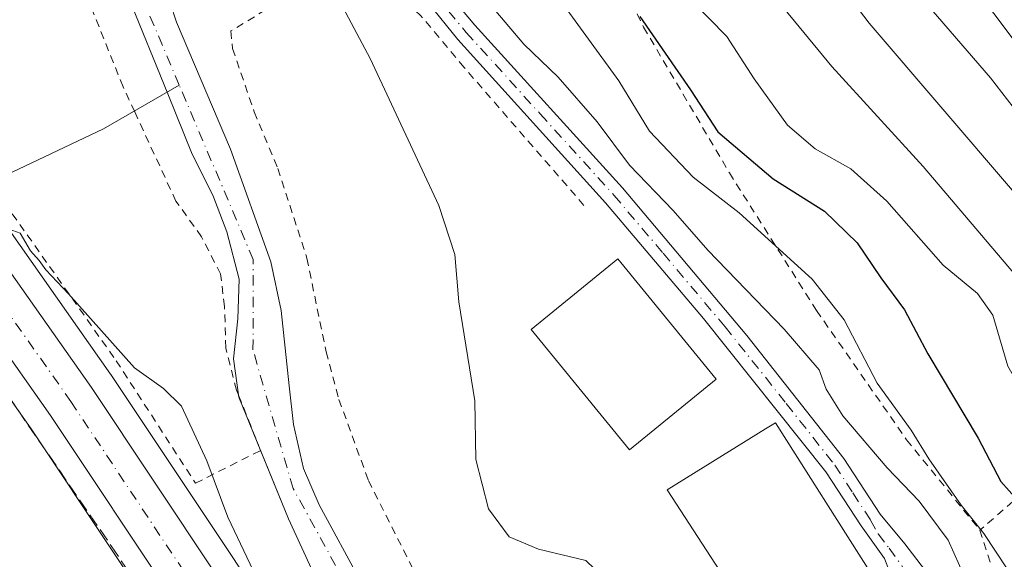
# Model space of a CAD drawing. Units: metres. Extents: x 579728 to 583161, y 4765911 to 4768265.
# Drawn here: x 582309 to 582434, y 4766270 to 4766338 of the extents above; entities that cross this region are included whole.
import ezdxf

# ---------------------------------------------------------------- set-up
doc = ezdxf.new("R2010")
doc.units = ezdxf.units.M
doc.header["$MEASUREMENT"] = 0
for name, pattern in [('DGN Style 2', [1.6480167562047852, 0.988810053722871, -0.6592067024819142]), ('DGN Style 3', [2.307223458686699, 1.648016756204785, -0.6592067024819142]), ('DGN Style 4', [2.6384748266838614, 1.318413404963828, -0.6592067024819142, 0.001648016756204785, -0.6592067024819142])]:
    doc.linetypes.add(name, pattern=pattern)
for name, color, linetype, lineweight in [('Alambrada', 7, 'DGN Style 2', 0), ('Arbolado forestal CxS', 92, 'Continuous', 0), ('Carretera de calzada única Cxs', 7, 'Continuous', 13), ('Carretera de calzada única eje', 7, 'DGN Style 4', 0), ('Corriente natural Cxs', 4, 'Continuous', 13), ('Corriente natural eje', 4, 'DGN Style 4', 0), ('Corriente natural lineal', 142, 'Continuous', 13), ('Curva de nivel maestra', 30, 'Continuous', 30), ('Curva de nivel normal', 30, 'Continuous', 0), ('Edificación Cxs', 1, 'Continuous', 13), ('Muro lineal', 1, 'DGN Style 3', 13), ('Núcleo urbano CxS', 7, 'Continuous', 0), ('Pista pavimentada Cxs', 135, 'Continuous', 0), ('Pista pavimentada eje', 135, 'DGN Style 4', 0), ('Prado CxS', 92, 'Continuous', 0), ('Suelo desnudo CxS', 253, 'Continuous', 0)]:
    doc.layers.add(name, color=color, linetype=linetype, lineweight=lineweight)

msp = doc.modelspace()

# ---------------------------------------------------------------- linework, layer by layer
at = {"layer": 'Alambrada', "color": 7, "linetype": 'DGN Style 2', "lineweight": 0}
for points in [[(582331.2801000001, 4766279.2501, 214.3227999999945), (582339.5701000001, 4766283.4001, 216.3310000000056), (582336.7600999996, 4766290.5001, 215.547000000006), (582336.5100999996, 4766291.090100001, 215.3726000000024), (582335.1501000002, 4766296.460100001, 214.1101999999955), (582334.9901000002, 4766301.7401, 214.5988999999972), (582334.4801000003, 4766305.9001, 212.8338999999978), (582332.0701000001, 4766310.610099999, 208.6217000000033), (582328.8000999996, 4766315.170100001, 208.7872999999963), (582323.5500999996, 4766326.540100001, 217.1456000000035), (582322.0701000001, 4766329.7401, 217.193299999999), (582314.4401000004, 4766348.780099999, 214.0457000000024), (582311.1901000004, 4766355.9001, 207.9853000000003), (582298.3901000004, 4766384.220100001, 211.2646999999997)], [(582378.8000999996, 4766356.770099999, 242.6600000000035), (582388.3501000004, 4766337.340100001, 241.6661000000022), (582399.2801000001, 4766318.770099999, 234.3151000000071), (582410.3601000002, 4766301.2601, 222.2989999999991), (582421.8400999998, 4766284.780099999, 225.7449000000051), (582431.1901000004, 4766273.2601, 227.4186000000045)], [(582380.7600999996, 4766314.630100001, 213.2418000000035), (582365.4801000003, 4766332.220100001, 212.4162000000069), (582359.9901000002, 4766338.780099999, 212.4665999999997), (582356.2801000001, 4766342.300100001, 211.7170000000042), (582353.4700999996, 4766344.0601, 211.2338000000018), (582351.4401000004, 4766344.690099999, 210.8708000000042), (582349.5500999996, 4766344.380100001, 210.4805999999953), (582345.2801000001, 4766342.460100001, 209.6503999999986), (582341.6001000004, 4766340.380100001, 208.9812999999995), (582335.8000999996, 4766336.850099999, 210.2943999999989), (582336.0000999998, 4766334.620100001, 209.4811999999947), (582338.7600999996, 4766326.540100001, 207.3012000000017), (582341.7600999996, 4766319.340100001, 211.0397999999986), (582345.4700999996, 4766307.9001, 214.5271999999968), (582347.9200999998, 4766295.9801, 211.8657999999996), (582349.5500999996, 4766289.9001, 210.4677999999985), (582353.3201000001, 4766279.5801, 208.1251000000047), (582359.1201, 4766268.0601, 213.7440000000061), (582362.0701000001, 4766262.770099999, 218.0694999999978), (582365.1201, 4766257.8101, 220.0757000000012), (582370.7901, 4766251.0101, 216.6682000000001), (582373.6001000004, 4766249.9001, 214.5800000000018)], [(582305.1001000004, 4766317.590100001, 213.1318000000028), (582321.1901000004, 4766294.850099999, 210.1402999999991), (582331.2801000001, 4766279.2501, 214.3227999999945)], [(582460.2801000001, 4766299.090100001, 253.6491999999998), (582448.8000999996, 4766289.5001, 242.709400000007), (582435.3901000004, 4766276.9301, 232.8160000000062), (582431.1901000004, 4766273.2601, 227.4186000000045)], [(582431.1901000004, 4766273.2601, 227.4186000000045), (582436.6001000004, 4766256.0601, 217.3806999999942), (582440.4401000004, 4766251.100099999, 217.9045999999944), (582450.2301000003, 4766235.020099999, 218.1478000000061), (582456.1501000002, 4766221.5801, 218.6334000000061), (582458.3501000004, 4766215.9801, 218.988400000002), (582460.5500999996, 4766209.970100001, 219.0488000000041), (582466.0000999998, 4766196.770099999, 218.5761999999959), (582468.2801000001, 4766189.2601, 217.7970999999961), (582470.3501000004, 4766181.2601, 217.1726999999955), (582472.2301000003, 4766176.540100001, 217.4211000000068), (582475.3501000004, 4766172.300100001, 217.5820999999996), (582478.8300999999, 4766169.020099999, 217.5244999999995), (582483.0701000001, 4766165.6601, 217.8273999999947), (582486.7901, 4766162.860099999, 217.8956999999937), (582487.4600999998, 4766162.770099999, 218.059699999998)]]:
    msp.add_polyline3d(points, dxfattribs=at)
at = {"layer": 'Arbolado forestal CxS', "color": 92, "linetype": 'Continuous', "lineweight": 0}
for points in [[(582508.6926999995, 4766203.119700001, 240.9094999999943), (582491.6451000003, 4766241.306500001, 242.6431000000011), (582472.5516999997, 4766287.676300001, 248.070200000002), (582448.0037000002, 4766319.0449, 248.5926000000036), (582425.5006999997, 4766349.0493, 249.2798000000039), (582415.2723000003, 4766367.460700001, 249.6512999999977), (582403.4678999997, 4766381.798699999, 248.757700000002), (582392.4726999998, 4766405.054099999, 241.6269000000029), (582382.6001000004, 4766409.4475, 238.2973999999958), (582376.6793000001, 4766412.0821, 236.9609999999957), (582375.1261, 4766405.612500001, 237.429999999993), (582375.0811000001, 4766405.424900001, 237.4165000000066), (582374.8646999998, 4766404.524300001, 237.3475000000035), (582373.3028999995, 4766398.019500001, 236.1135000000068), (582366.6142999995, 4766396.156300001, 231.6404999999941), (582360.0373000001, 4766401.557700001, 230.8978000000061), (582347.7635000005, 4766426.106500001, 227.9429999999993), (582339.5802999996, 4766437.017100001, 223.3119000000006), (582342.9905000003, 4766458.155900001, 211.6919000000053)], [(582342.9905000003, 4766458.155900001, 211.6919000000053), (582339.5802999996, 4766437.017100001, 223.3119000000006), (582347.7635000005, 4766426.106500001, 227.9429999999993), (582360.0373000001, 4766401.557700001, 230.8978000000061), (582366.6142999995, 4766396.156300001, 231.6404999999941), (582373.3028999995, 4766398.019500001, 236.1135000000068), (582374.8646999998, 4766404.524300001, 237.3475000000035), (582375.0811000001, 4766405.424900001, 237.4165000000066), (582375.1261, 4766405.612500001, 237.429999999993), (582376.6793000001, 4766412.0821, 236.9609999999957), (582382.6001000004, 4766409.4475, 238.2973999999958), (582392.4726999998, 4766405.054099999, 241.6269000000029), (582403.4678999997, 4766381.798699999, 248.757700000002), (582415.2723000003, 4766367.460700001, 249.6512999999977), (582425.5006999997, 4766349.0493, 249.2798000000039), (582448.0037000002, 4766319.0449, 248.5926000000036), (582472.5516999997, 4766287.676300001, 248.070200000002), (582491.6451000003, 4766241.306500001, 242.6431000000011), (582508.6926999995, 4766203.119700001, 240.9094999999943)]]:
    msp.add_polyline3d(points, dxfattribs=at)
at = {"layer": 'Carretera de calzada única Cxs', "color": 7, "linetype": 'Continuous', "lineweight": 13}
for points in [[(581990.0800999999, 4766707.350099999, 206.8557000000001), (581993.0301000001, 4766704.700099999, 207.6490999999951), (582032.7701000003, 4766672.8301, 209.5384999999951), (582050.0401, 4766658.5601, 210.4866000000038), (582069.5201000003, 4766640.9801, 212.7982000000048), (582088.7500999998, 4766618.0601, 215.0755000000063), (582096.8300999999, 4766605.9801, 209.9833999999973), (582105.0301000001, 4766592.620100001, 209.8573999999935), (582140.7200999996, 4766536.3101, 209.2654000000039), (582155.6401000004, 4766513.4101, 209.0917999999947), (582180.5301000001, 4766478.800100001, 210.6402999999991), (582226.9101, 4766415.6601, 207.9051000000036), (582286.5500999996, 4766336.140100001, 209.301999999996), (582318.0301000001, 4766291.420100001, 210.5473999999958), (582349.7100999998, 4766243.8201, 211.8769000000029), (582362.5138999998, 4766224.8815, 212.9799000000057)], [(582286.5500999996, 4766336.140100001, 209.301999999996), (582318.0301000001, 4766291.420100001, 210.5473999999958), (582349.7100999998, 4766243.8201, 211.8769000000029), (582362.5138999998, 4766224.8815, 212.9799000000057), (582366.0992999999, 4766219.5781, 212.2348999999958), (582368.8901000004, 4766215.450099999, 211.6904000000068), (582370.4907000001, 4766213.080499999, 211.5721000000049), (582371.8189000003, 4766211.114499999, 211.6209999999992), (582374.2666999997, 4766207.4912, 213.8965000000026), (582375.9901000002, 4766204.940099999, 214.468399999998), (582405.9501, 4766162.450099999, 212.3331999999937)], [(582481.0601000004, 4765994.9901, 215.9174999999959), (582460.0800999999, 4766051.1601, 215.4331999999995), (582446.8101000004, 4766080.0701, 214.6514000000025), (582439.5701000001, 4766094.790100001, 214.190499999997), (582421.5500999996, 4766126.4001, 212.3613000000041), (582400.5500999996, 4766159.1801, 212.3239999999932), (582370.8000999996, 4766201.360099999, 211.6097000000009), (582344.4700999996, 4766240.3101, 211.161500000002), (582312.8201000001, 4766287.860099999, 210.5889000000025), (582289.3000999996, 4766321.280099999, 210.0141000000003), (582286.9046999998, 4766324.6823, 209.3983000000007)], [(582400.5500999996, 4766159.1801, 212.3239999999932), (582370.8000999996, 4766201.360099999, 211.6097000000009), (582344.4700999996, 4766240.3101, 211.161500000002), (582312.8201000001, 4766287.860099999, 210.5889000000025), (582289.3000999996, 4766321.280099999, 210.0141000000003)]]:
    msp.add_polyline3d(points, dxfattribs=at)
at = {"layer": 'Carretera de calzada única eje', "color": 7, "linetype": 'DGN Style 4', "lineweight": 0}
msp.add_polyline3d([(582287.9199000001, 4766328.710100001, 209.3892000000051), (582303.6601, 4766306.350099999, 209.9928999999975), (582315.4200999998, 4766289.640100001, 210.5580999999947), (582331.2600999996, 4766265.840100001, 212.9775999999983), (582347.0900999998, 4766242.0601, 211.1328000000067), (582367.9901000002, 4766211.140100001, 211.3369999999995)], dxfattribs=at)
at = {"layer": 'Corriente natural Cxs', "color": 4, "linetype": 'Continuous', "lineweight": 13, "extrusion": (0.1490670432248306, 0.05896095109651881, 0.9870676891024245), "elevation": 368035.2395452523, "flags": 128}
msp.add_lwpolyline([(4217989.593639852, -2264884.227498318), (4217995.787072236, -2264884.159502517), (4217996.06158182, -2264884.226250689)], dxfattribs=at)
at = {"layer": 'Corriente natural Cxs', "color": 4, "linetype": 'Continuous', "lineweight": 13}
for points in [[(582307.1700999998, 4766382.420100001, 204.1794999999984), (582314.9801000003, 4766369.600099999, 204.4609000000055), (582317.0401, 4766365.6601, 204.3889999999956), (582322.1601, 4766353.5001, 204.5724999999948), (582327.2401000002, 4766342.940099999, 204.5065999999933), (582328.8800999997, 4766337.9801, 204.4774999999936), (582335.7600999996, 4766321.780099999, 204.6021000000037), (582340.8800999997, 4766307.420100001, 205.2145000000019), (582342.2001, 4766301.2601, 205.2271999999939), (582343.2001, 4766291.6601, 204.7538000000059), (582343.7901, 4766286.720100001, 205.034599999999), (582345.0401, 4766281.100099999, 205.0047999999952), (582347.0201000003, 4766276.470100001, 204.8291999999929), (582352.4301000005, 4766266.550100001, 204.9440999999933), (582356.4301000005, 4766260.280099999, 205.0779000000039), (582367.3800999997, 4766245.5601, 205.2075999999943), (582373.9600999998, 4766237.850099999, 205.2112000000052), (582377.8790999996, 4766233.8389, 205.1379000000015), (582381.6830000002, 4766233.404100001, 205.4787000000069), (582384.5935000004, 4766232.610400001, 205.8267000000051), (582387.0229000002, 4766230.091, 205.7684000000008)], [(582336.7604, 4766290.499600001, 205.6591000000044), (582336.1101000002, 4766295.0801, 205.7057000000059), (582336.7001, 4766300.1801, 205.5216999999975), (582336.8601000002, 4766305.2401, 205.1312000000034), (582335.2801000001, 4766311.270099999, 204.6731), (582333.5000999998, 4766315.950099999, 204.2755000000034), (582330.8800999997, 4766321.1501, 204.5966000000044), (582327.7500999998, 4766328.840100001, 204.4524999999994), (582317.6501000002, 4766353.6801, 204.1763000000064), (582311.8800999997, 4766366.700099999, 203.7189000000071), (582304.5301000001, 4766379.780099999, 204.1388000000006)], [(582346.8000999996, 4766266.780099999, 205.2995999999985), (582343.1300999997, 4766274.710100001, 205.1861000000063), (582336.8000999996, 4766290.220100001, 205.6698000000033), (582336.1101000002, 4766295.0801, 205.7057000000059), (582336.7001, 4766300.1801, 205.5216999999975), (582336.8601000002, 4766305.2401, 205.1312000000034), (582335.2801000001, 4766311.270099999, 204.6731), (582333.5000999998, 4766315.950099999, 204.2755000000034), (582330.8800999997, 4766321.1501, 204.5966000000044), (582327.7500999998, 4766328.840100001, 204.4524999999994), (582317.6501000002, 4766353.6801, 204.1763000000064)], [(582327.2401000002, 4766342.940099999, 204.5065999999933), (582328.8800999997, 4766337.9801, 204.4774999999936), (582335.7600999996, 4766321.780099999, 204.6021000000037), (582340.8800999997, 4766307.420100001, 205.2145000000019), (582342.2001, 4766301.2601, 205.2271999999939), (582343.2001, 4766291.6601, 204.7538000000059), (582343.7901, 4766286.720100001, 205.034599999999), (582345.0401, 4766281.100099999, 205.0047999999952), (582347.0201000003, 4766276.470100001, 204.8291999999929), (582352.4301000005, 4766266.550100001, 204.9440999999933)], [(582381.2052999996, 4766224.644900001, 205.4296000000031), (582381.2001, 4766224.6501, 205.4303999999975), (582378.8800999997, 4766226.940099999, 205.3752999999997), (582368.4801000003, 4766236.220100001, 205.8457000000053), (582363.3601000002, 4766241.5801, 205.7752000000037), (582350.3601000002, 4766260.140100001, 205.554999999993), (582346.8000999996, 4766266.780099999, 205.2995999999985), (582343.1300999997, 4766274.710100001, 205.1861000000063), (582339.1404999997, 4766284.485500001, 205.6588999999949)]]:
    msp.add_polyline3d(points, dxfattribs=at)
at = {"layer": 'Corriente natural eje', "color": 4, "linetype": 'DGN Style 4', "lineweight": 0}
for points in [[(582329.2137000002, 4766329.9616, 204.4530999999988), (582321.0301000001, 4766349.2501, 204.3383999999933), (582313.0701000001, 4766369.1601, 203.8105000000069), (582298.0701000001, 4766391.220100001, 203.9452000000019), (582287.8400999998, 4766404.590100001, 203.6352000000043), (582259.1300999997, 4766437.0101, 203.3540999999968), (582251.9880999997, 4766443.346899999, 203.4637999999977)], [(582381.8101000004, 4766225.2114, 205.148000000001), (582374.1401000004, 4766233.640100001, 205.3986000000004), (582357.0800999999, 4766254.4001, 205.1377999999968), (582343.7200999996, 4766278.5801, 204.9618000000046), (582338.6101000002, 4766296.210100001, 204.9879999999976), (582338.6501000002, 4766307.720100001, 204.7851999999984), (582329.2137000002, 4766329.9616, 204.4530999999988)]]:
    msp.add_polyline3d(points, dxfattribs=at)
at = {"layer": 'Corriente natural lineal', "color": 142, "linetype": 'Continuous', "lineweight": 13}
msp.add_polyline3d([(582305.1666000001, 4766317.752800001, 207.9535999999935), (582306.2001, 4766318.0601, 207.5610000000015), (582319.5900999998, 4766324.380100001, 206.5697999999975), (582329.2137000002, 4766329.9616, 204.4530999999988)], dxfattribs=at)
at = {"layer": 'Curva de nivel maestra', "color": 30, "linetype": 'Continuous', "lineweight": 30, "elevation": 225, "flags": 128}
msp.add_lwpolyline([(582387.8600000005, 4766338.690099999), (582394.3099999996, 4766329.3301), (582397.8200000003, 4766324.0001), (582404.8399999999, 4766318.020099999), (582411.4000000004, 4766313.9101), (582415.5700000003, 4766309.880100001), (582418.5499999998, 4766305.4101), (582421.5800000001, 4766301.3201), (582424.54, 4766295.710100001), (582430.9500000002, 4766284.9901), (582433.8499999996, 4766279.450099999), (582437.0300000003, 4766275.890100001), (582440.9000000004, 4766270.8101), (582446.7699999996, 4766263.4301), (582451.2599999999, 4766255.800100001), (582456.0300000003, 4766249.1501), (582462.4299999997, 4766236.340100001), (582472.1600000003, 4766212.920100001), (582482.5999999996, 4766191.100099999), (582485.0800000001, 4766187.970100001), (582490.9000000004, 4766181.4801), (582496.9100000003, 4766169.540100001)], dxfattribs=at)
at = {"layer": 'Curva de nivel normal', "color": 30, "linetype": 'Continuous', "lineweight": 0, "flags": 128}
for points, elevation in [([(582400.7699999996, 4766359.279999999), (582417.0899999999, 4766337.850000001), (582435.3300000001, 4766316.52), (582446.7599999999, 4766301.310000001), (582455.3399999999, 4766288.189999999), (582465.1500000004, 4766274.99), (582479.4600000001, 4766252.970000001), (582489.5, 4766235.699999999), (582496.7000000002, 4766220.74), (582502.0499999998, 4766211.609999999)], 240), ([(582391.1100000005, 4766358.140000001), (582412.3200000003, 4766332.310000001), (582423.9500000002, 4766319.600000001), (582435.4699999997, 4766306.050000001), (582442.4800000004, 4766294.65), (582448.2599999999, 4766285.039999999), (582453.2300000004, 4766277.850000001), (582457.0499999998, 4766272.970000001), (582469.0599999996, 4766254.99), (582479.5099999999, 4766236.100000001), (582488.6100000005, 4766216.77), (582496.75, 4766203.640000001), (582502.8799999999, 4766193.539999999)], 235), ([(582485.5899999999, 4766172.680000001), (582475.6500000004, 4766186.460000001), (582465.9900000002, 4766206.33), (582455.75, 4766234.050000001), (582450.3499999996, 4766245.300000001), (582442.8600000005, 4766256.050000001), (582438.8600000005, 4766263.140000001), (582434.6299999999, 4766268.350000001), (582431.6799999997, 4766272.850000001), (582428.8099999996, 4766276.439999999), (582424.6699999999, 4766282.350000001), (582422.4400000004, 4766286.01), (582418.0999999996, 4766291.980000001), (582413.8899999997, 4766300.039999999), (582409.7999999998, 4766305.25), (582400.5199999996, 4766313.699999999), (582394.6500000004, 4766318.210000001), (582389.0999999996, 4766324.09), (582385.2000000002, 4766330.5), (582368.3899999997, 4766353.640000001)], 220), ([(582395.1846000003, 4766238.964600001), (582396.8099999996, 4766240.58), (582400.3600000005, 4766246.59), (582400.4800000004, 4766250.27), (582401.1299999999, 4766253.130000001), (582400.5499999998, 4766255.880000001), (582396.1600000003, 4766260.100000001), (582390.04, 4766262.050000001), (582386.4500000002, 4766264.16), (582381, 4766269.4), (582374.9699999997, 4766270.859999999), (582371.2400000002, 4766272.4), (582368.6200000001, 4766275.99), (582366.9800000004, 4766282.25), (582366.8799999999, 4766289.730000001), (582364.8200000003, 4766302.34), (582364.3200000003, 4766308.380000001), (582362.2699999996, 4766314.619999999), (582353.5199999996, 4766333.34), (582344.2599999999, 4766350.730000001)], 210), ([(582392.0999999996, 4766343.15), (582398.9500000002, 4766336.15), (582402.4500000002, 4766330.76), (582406.6799999997, 4766324.859999999), (582410.2000000002, 4766321.83), (582414.7599999999, 4766319.27), (582419.3399999999, 4766315.180000001), (582426.5099999999, 4766307.01), (582430.8899999997, 4766303.41), (582432.8200000003, 4766300.65), (582434.7400000002, 4766294.130000001), (582441.5099999999, 4766282.289999999), (582450.0999999996, 4766270.130000001), (582455.9699999997, 4766261.449999999), (582462.8600000005, 4766251.930000001), (582472.4100000003, 4766234.58), (582478.9800000004, 4766219.140000001), (582485.29, 4766205.779999999), (582491.7000000002, 4766194.92), (582497.0099999999, 4766187.08), (582502.6299999999, 4766176.33)], 230), ([(582422.8099999996, 4766342.16), (582432.5300000003, 4766330.890000001), (582439.7300000004, 4766321.529999999), (582446.3499999996, 4766313.300000001), (582450.8300000001, 4766306.32), (582453.4400000004, 4766302.960000001), (582455.5300000003, 4766299.289999999), (582459.7100000001, 4766294.880000001), (582465.1399999997, 4766288.5), (582469.0599999996, 4766284.140000001), (582472.1600000003, 4766279.100000001), (582475.0899999999, 4766272.74), (582479.6900000004, 4766264.529999999), (582486.4500000002, 4766254.619999999), (582491.1399999997, 4766248.84), (582494.7800000003, 4766242.789999999), (582497.25, 4766237.119999999)], 245), ([(582369.5300000003, 4766339.369999999), (582373.0899999999, 4766335.17), (582377.4600000001, 4766330.980000001), (582382.4299999997, 4766325.279999999), (582386.5599999996, 4766319.74), (582392.1200000001, 4766313.970000001), (582396.54, 4766308.91), (582406.2699999996, 4766298.880000001), (582410.6900000004, 4766293.67), (582411.5999999996, 4766291.24), (582413.7100000001, 4766287.84), (582419.3700000001, 4766281.210000001), (582423.4400000004, 4766276.939999999), (582427.1399999997, 4766271.970000001), (582429.3099999996, 4766267.140000001), (582430.4900000002, 4766261.66), (582431.1600000003, 4766259.119999999), (582431.4199999999, 4766255.800000001), (582432.9299999997, 4766251.539999999), (582435.7400000002, 4766247.65)], 215), ([(582307.1100000005, 4766311.77), (582308.9699999997, 4766311.100000001), (582310.2800000003, 4766308.83), (582311.4000000004, 4766307.600000001), (582312.2199999997, 4766306.41), (582315.1100000005, 4766303.350000001), (582323.5199999996, 4766293.92), (582327.2199999997, 4766291.300000001), (582329.5, 4766289.039999999), (582332.7400000002, 4766282.09), (582335.4199999999, 4766274.930000001), (582340.6600000003, 4766263.84), (582344.9699999997, 4766255.82), (582357.4000000004, 4766239.350000001), (582369.8799999999, 4766226.51), (582378, 4766219.619999999), (582378.7641000003, 4766215.739800001)], 210)]:
    msp.add_lwpolyline(points, dxfattribs=dict(at, elevation=elevation))
at = {"layer": 'Edificación Cxs', "color": 1, "linetype": 'Continuous', "lineweight": 13, "elevation": 217.4281999999948, "flags": 128}
msp.add_lwpolyline([(582417.1501000002, 4766267.9801), (582404.2001, 4766258.140100001), (582403.4801000003, 4766259.1801), (582400.8400999998, 4766257.1801), (582395.3601000002, 4766266.0601), (582398.0701000001, 4766268.0601), (582391.3501000004, 4766278.380100001), (582403.8701, 4766286.1501), (582405.1601, 4766286.9301)], close=True, dxfattribs=at)
at = {"layer": 'Edificación Cxs', "color": 1, "linetype": 'Continuous', "lineweight": 13}
for points in [[(582397.5900999998, 4766292.5101, 215.4603000000061), (582386.5500999996, 4766283.4901, 213.9474000000046), (582374.0401, 4766298.800100001, 213.9722000000038), (582385.0800999999, 4766307.8201, 215.0687999999937), (582397.5900999998, 4766292.5101, 215.4603000000061)], [(582395.3601000002, 4766266.0601, 214.9663), (582398.0701000001, 4766268.0601, 217.4281999999948), (582391.3501000004, 4766278.380100001, 215.536500000002), (582403.8701, 4766286.1501, 217.0494000000035), (582405.1601, 4766286.9301, 217.1824000000051), (582417.1501000002, 4766267.9801, 214.0486999999994)]]:
    msp.add_polyline3d(points, dxfattribs=at)
msp.add_3dface([(582397.5900999998, 4766292.5101, 215.4603000000061), (582386.5500999996, 4766283.4901, 215.4603000000061), (582374.0401, 4766298.800100001, 215.4603000000061), (582385.0800999999, 4766307.8201, 215.4603000000061)], dxfattribs=at)
at = {"layer": 'Muro lineal', "color": 1, "linetype": 'DGN Style 3', "lineweight": 13}
msp.add_polyline3d([(582295.6300999997, 4766307.5701, 211.2228000000032), (582320.5500999996, 4766271.2601, 211.1671999999962), (582357.6700999998, 4766216.220100001, 211.2774999999965), (582394.7200999996, 4766162.550100001, 212.8469000000041), (582407.4200999998, 4766144.140100001, 212.4658999999956)], dxfattribs=at)
at = {"layer": 'Núcleo urbano CxS', "color": 7, "linetype": 'Continuous', "lineweight": 0}
for points in [[(582128.0040999996, 4766561.9769, 209.1907000000065), (582143.2439000001, 4766537.9321, 208.7436000000016), (582158.1158999996, 4766515.105699999, 209.1496000000043), (582182.9568999996, 4766480.563899999, 206.9894000000058), (582229.3191000001, 4766417.448100001, 207.7112999999954), (582288.9501, 4766337.940099999, 209.0962), (582289.0033, 4766337.866900001, 209.0981000000029), (582320.4833000004, 4766293.1469, 210.2816000000021), (582320.5274999999, 4766293.0823, 210.2884000000049), (582352.2015000005, 4766245.4913, 209.5160999999935), (582371.3759000005, 4766217.1295, 211.1131000000023), (582372.9760999996, 4766214.759299999, 211.1033000000025), (582378.4590999996, 4766206.644500001, 210.6689000000042), (582408.4018999999, 4766164.178900001, 211.3022000000055), (582408.4767000005, 4766164.067500001, 211.3022000000055), (582419.7242999999, 4766146.497099999, 211.2535999999964)], [(582185.2571, 4766454.6951, 208.5417000000016), (582219.4697000004, 4766410.077299999, 207.9487999999983), (582270.2399000004, 4766342.3803, 209.1356999999989), (582279.0229000002, 4766330.666300001, 209.3828999999969), (582286.8469000002, 4766319.553300001, 209.1731), (582310.3443, 4766286.165300001, 210.5504999999976), (582341.9787, 4766238.638900001, 211.1438000000053), (582368.3317, 4766199.6555, 211.7299000000057), (582398.0601000004, 4766157.5055, 212.7329000000027), (582409.7484999998, 4766139.260500001, 211.7391000000061)], [(582289.0033, 4766337.866900001, 209.0981000000029), (582320.4833000004, 4766293.1469, 210.2816000000021), (582320.5274999999, 4766293.0823, 210.2884000000049), (582352.2015000005, 4766245.4913, 209.5160999999935), (582371.3759000005, 4766217.1295, 211.1131000000023), (582372.9760999996, 4766214.759299999, 211.1033000000025), (582378.4590999996, 4766206.644500001, 210.6689000000042), (582408.4018999999, 4766164.178900001, 211.3022000000055), (582408.4767000005, 4766164.067500001, 211.3022000000055), (582419.7242999999, 4766146.497099999, 211.2535999999964), (582416.2944999998, 4766144.1743, 212.0736000000034), (582409.7484999998, 4766139.260500001, 211.7391000000061), (582398.0601000004, 4766157.5055, 212.7329000000027), (582368.3317, 4766199.6555, 211.7299000000057), (582341.9787, 4766238.638900001, 211.1438000000053), (582310.3443, 4766286.165300001, 210.5504999999976), (582286.8469000002, 4766319.553300001, 209.1731)]]:
    msp.add_polyline3d(points, dxfattribs=at)
at = {"layer": 'Pista pavimentada Cxs', "color": 135, "linetype": 'Continuous', "lineweight": 0}
for points in [[(582420.4534999998, 4766263.0855, 212.3108999999968), (582419.9506999999, 4766267.2301, 213.3289999999979), (582419.0380999995, 4766269.6511, 214.0880000000034), (582416.0401, 4766273.8201, 214.7976999999955), (582411.5601000004, 4766280.700099999, 215.5684000000037), (582396.0000999998, 4766300.2401, 215.6794999999984), (582383.5201000003, 4766314.970100001, 213.8668999999936), (582364.6801000005, 4766335.7401, 213.8972999999969), (582353.3601000002, 4766349.819900001, 212.1821999999956), (582346.3601000002, 4766359.7401, 211.5400999999983), (582342.8601000002, 4766365.450099999, 211.3708000000042), (582338.9200999998, 4766371.9001, 212.8196000000025), (582334.7600999996, 4766379.9001, 212.661500000002), (582330.9200999998, 4766385.8201, 211.8730999999971), (582327.2802999998, 4766389.7401, 211.1257999999943), (582314.2801000001, 4766408.2601, 211.2658999999985), (582309.6801000005, 4766415.1801, 210.0034000000014), (582305.0401, 4766423.4999, 209.6239999999962)], [(582362.3901000004, 4766342.950099999, 216.6254000000045), (582366.8400999998, 4766337.590100001, 217.1652000000031), (582385.6601, 4766316.850099999, 215.3545000000013), (582401.4901000002, 4766298.0701, 215.6322999999975), (582413.8702999996, 4766282.369899999, 216.309699999998), (582418.4703000002, 4766275.290100001, 216.0638000000035), (582421.6013000002, 4766271.5397, 215.9915000000037), (582424.6705, 4766267.517899999, 214.2728000000061), (582424.1045000004, 4766265.1303, 213.4814999999944), (582423.7229000004, 4766263.5801, 213.0325000000012), (582422.7215, 4766259.657299999, 214.2084999999934), (582421.8605000004, 4766260.954299999, 213.2057000000059), (582420.4534999998, 4766263.0855, 212.3108999999968), (582419.9506999999, 4766267.2301, 213.3289999999979), (582419.0380999995, 4766269.6511, 214.0880000000034), (582416.0401, 4766273.8201, 214.7976999999955), (582411.5601000004, 4766280.700099999, 215.5684000000037), (582396.0000999998, 4766300.2401, 215.6794999999984), (582383.5201000003, 4766314.970100001, 213.8668999999936), (582364.6801000005, 4766335.7401, 213.8972999999969), (582353.3601000002, 4766349.819900001, 212.1821999999956)], [(582362.3901000004, 4766342.950099999, 216.6254000000045), (582366.8400999998, 4766337.590100001, 217.1652000000031), (582385.6601, 4766316.850099999, 215.3545000000013), (582401.4901000002, 4766298.0701, 215.6322999999975), (582413.8702999996, 4766282.369899999, 216.309699999998), (582418.4703000002, 4766275.290100001, 216.0638000000035), (582421.6013000002, 4766271.5397, 215.9915000000037), (582424.6705, 4766267.517899999, 214.2728000000061)]]:
    msp.add_polyline3d(points, dxfattribs=at)
at = {"layer": 'Pista pavimentada eje', "color": 135, "linetype": 'DGN Style 4', "lineweight": 0}
msp.add_polyline3d([(582359.5991000002, 4766344.2411, 214.8950000000041), (582363.5351, 4766339.345100001, 215.4453999999969), (582365.7600999996, 4766336.665100001, 215.3273999999947), (582375.1801000005, 4766326.280300001, 216.019100000005), (582384.5900999998, 4766315.9101, 214.5323000000062), (582390.8300999999, 4766308.545100001, 216.506899999993), (582398.7452999996, 4766299.155099999, 215.6872000000003), (582406.5251000002, 4766289.3851, 217.5149999999994), (582412.7150999998, 4766281.5351, 215.2195999999967), (582415.0151000004, 4766277.995100001, 215.4250000000029), (582417.2550999997, 4766274.5551, 214.460699999996), (582418.2348999997, 4766272.795100001, 214.3886000000057), (582419.6193000004, 4766270.953299999, 214.6821999999956), (582421.2836999996, 4766268.6821, 213.9579999999987), (582422.0447000006, 4766266.990900001, 212.9968999999983), (582422.3737000005, 4766266.5305, 212.8950999999943)], dxfattribs=at)
at = {"layer": 'Prado CxS', "color": 92, "linetype": 'Continuous', "lineweight": 0}
for points in [[(582128.0040999996, 4766561.9769, 209.1907000000065), (582143.2439000001, 4766537.9321, 208.7436000000016), (582158.1158999996, 4766515.105699999, 209.1496000000043), (582182.9568999996, 4766480.563899999, 206.9894000000058), (582229.3191000001, 4766417.448100001, 207.7112999999954), (582288.9501, 4766337.940099999, 209.0962), (582289.0033, 4766337.866900001, 209.0981000000029), (582320.4833000004, 4766293.1469, 210.2816000000021), (582320.5274999999, 4766293.0823, 210.2884000000049), (582352.2015000005, 4766245.4913, 209.5160999999935), (582371.3759000005, 4766217.1295, 211.1131000000023), (582372.9760999996, 4766214.759299999, 211.1033000000025), (582378.4590999996, 4766206.644500001, 210.6689000000042), (582408.4018999999, 4766164.178900001, 211.3022000000055), (582408.4767000005, 4766164.067500001, 211.3022000000055), (582419.7242999999, 4766146.497099999, 211.2535999999964)], [(582342.9905000003, 4766458.155900001, 211.6919000000053), (582339.5802999996, 4766437.017100001, 223.3119000000006), (582347.7635000005, 4766426.106500001, 227.9429999999993), (582360.0373000001, 4766401.557700001, 230.8978000000061), (582366.6142999995, 4766396.156300001, 231.6404999999941), (582373.3028999995, 4766398.019500001, 236.1135000000068), (582374.8646999998, 4766404.524300001, 237.3475000000035), (582375.0811000001, 4766405.424900001, 237.4165000000066), (582375.1261, 4766405.612500001, 237.429999999993), (582376.6793000001, 4766412.0821, 236.9609999999957), (582382.6001000004, 4766409.4475, 238.2973999999958), (582392.4726999998, 4766405.054099999, 241.6269000000029), (582403.4678999997, 4766381.798699999, 248.757700000002), (582415.2723000003, 4766367.460700001, 249.6512999999977), (582425.5006999997, 4766349.0493, 249.2798000000039), (582448.0037000002, 4766319.0449, 248.5926000000036), (582472.5516999997, 4766287.676300001, 248.070200000002), (582491.6451000003, 4766241.306500001, 242.6431000000011), (582508.6926999995, 4766203.119700001, 240.9094999999943)], [(582342.9905000003, 4766458.155900001, 211.6919000000053), (582339.5802999996, 4766437.017100001, 223.3119000000006), (582347.7635000005, 4766426.106500001, 227.9429999999993), (582360.0373000001, 4766401.557700001, 230.8978000000061), (582366.6142999995, 4766396.156300001, 231.6404999999941), (582373.3028999995, 4766398.019500001, 236.1135000000068), (582374.8646999998, 4766404.524300001, 237.3475000000035), (582375.0811000001, 4766405.424900001, 237.4165000000066), (582375.1261, 4766405.612500001, 237.429999999993), (582376.6793000001, 4766412.0821, 236.9609999999957), (582382.6001000004, 4766409.4475, 238.2973999999958), (582392.4726999998, 4766405.054099999, 241.6269000000029), (582403.4678999997, 4766381.798699999, 248.757700000002), (582415.2723000003, 4766367.460700001, 249.6512999999977), (582425.5006999997, 4766349.0493, 249.2798000000039), (582448.0037000002, 4766319.0449, 248.5926000000036), (582472.5516999997, 4766287.676300001, 248.070200000002), (582491.6451000003, 4766241.306500001, 242.6431000000011), (582508.6926999995, 4766203.119700001, 240.9094999999943)], [(582185.2571, 4766454.6951, 208.5417000000016), (582219.4697000004, 4766410.077299999, 207.9487999999983), (582270.2399000004, 4766342.3803, 209.1356999999989), (582279.0229000002, 4766330.666300001, 209.3828999999969), (582286.8469000002, 4766319.553300001, 209.1731), (582310.3443, 4766286.165300001, 210.5504999999976), (582341.9787, 4766238.638900001, 211.1438000000053), (582368.3317, 4766199.6555, 211.7299000000057), (582398.0601000004, 4766157.5055, 212.7329000000027), (582409.7484999998, 4766139.260500001, 211.7391000000061)], [(582317.6501000002, 4766353.6801, 204.1763000000064), (582327.7500999998, 4766328.840100001, 204.4524999999994), (582330.8800999997, 4766321.1501, 204.5966000000044), (582333.5000999998, 4766315.950099999, 204.2755000000034), (582335.2801000001, 4766311.270099999, 204.6731), (582336.8601000002, 4766305.2401, 205.1312000000034), (582336.7001, 4766300.1801, 205.5216999999975), (582336.1101000002, 4766295.0801, 205.7057000000059), (582336.8000999996, 4766290.220100001, 205.6698000000033), (582343.1300999997, 4766274.710100001, 205.1861000000063), (582346.8000999996, 4766266.780099999, 205.2995999999985), (582350.3601000002, 4766260.140100001, 205.554999999993), (582363.3601000002, 4766241.5801, 205.7752000000037), (582368.4801000003, 4766236.220100001, 205.8457000000053), (582378.8800999997, 4766226.940099999, 205.3752999999997), (582381.2001, 4766224.6501, 205.4303999999975), (582381.2052999996, 4766224.644900001, 205.4296000000031), (582382.7732999995, 4766223.0856, 205.0987000000023), (582383.0000999998, 4766222.860099999, 205.1068999999989), (582384.6700999998, 4766220.530099999, 205.5167999999976), (582390.4001000002, 4766212.540100001, 205.4992999999959), (582398.7600999996, 4766203.9001, 205.510500000004), (582408.2801000001, 4766192.140100001, 205.7596999999951), (582418.9600999998, 4766179.7401, 206.111699999994)], [(582317.6501000002, 4766353.6801, 204.1763000000064), (582327.7500999998, 4766328.840100001, 204.4524999999994), (582330.8800999997, 4766321.1501, 204.5966000000044), (582333.5000999998, 4766315.950099999, 204.2755000000034), (582335.2801000001, 4766311.270099999, 204.6731), (582336.8601000002, 4766305.2401, 205.1312000000034), (582336.7001, 4766300.1801, 205.5216999999975), (582336.1101000002, 4766295.0801, 205.7057000000059), (582336.8000999996, 4766290.220100001, 205.6698000000033), (582343.1300999997, 4766274.710100001, 205.1861000000063), (582346.8000999996, 4766266.780099999, 205.2995999999985), (582350.3601000002, 4766260.140100001, 205.554999999993), (582363.3601000002, 4766241.5801, 205.7752000000037), (582368.4801000003, 4766236.220100001, 205.8457000000053), (582378.8800999997, 4766226.940099999, 205.3752999999997), (582381.2001, 4766224.6501, 205.4303999999975), (582381.2052999996, 4766224.644900001, 205.4296000000031), (582382.7732999995, 4766223.0856, 205.0987000000023), (582383.0000999998, 4766222.860099999, 205.1068999999989), (582384.6700999998, 4766220.530099999, 205.5167999999976), (582390.4001000002, 4766212.540100001, 205.4992999999959), (582398.7600999996, 4766203.9001, 205.510500000004), (582408.2801000001, 4766192.140100001, 205.7596999999951), (582418.9600999998, 4766179.7401, 206.111699999994)], [(582438.5601000004, 4766169.5001, 206.1778999999951), (582416.0401, 4766191.420100001, 205.7180999999982), (582404.3647999996, 4766204.782500001, 205.6440000000002), (582396.8965999996, 4766216.9999, 205.5234000000055), (582391.7372000003, 4766225.202, 205.9477999999945), (582390.9956, 4766225.971100001, 205.9809999999998), (582387.0229000002, 4766230.091, 205.7684000000008), (582384.5935000004, 4766232.610400001, 205.8267000000051), (582381.6830000002, 4766233.404100001, 205.4787000000069), (582377.8790999996, 4766233.8389, 205.1379000000015), (582373.9600999998, 4766237.850099999, 205.2112000000052), (582367.3800999997, 4766245.5601, 205.2075999999943), (582356.4301000005, 4766260.280099999, 205.0779000000039), (582352.4301000005, 4766266.550100001, 204.9440999999933), (582347.0201000003, 4766276.470100001, 204.8291999999929), (582345.0401, 4766281.100099999, 205.0047999999952), (582343.7901, 4766286.720100001, 205.034599999999), (582343.2001, 4766291.6601, 204.7538000000059), (582342.2001, 4766301.2601, 205.2271999999939), (582340.8800999997, 4766307.420100001, 205.2145000000019), (582335.7600999996, 4766321.780099999, 204.6021000000037), (582328.8800999997, 4766337.9801, 204.4774999999936), (582327.2401000002, 4766342.940099999, 204.5065999999933)], [(582327.2401000002, 4766342.940099999, 204.5065999999933), (582328.8800999997, 4766337.9801, 204.4774999999936), (582335.7600999996, 4766321.780099999, 204.6021000000037), (582340.8800999997, 4766307.420100001, 205.2145000000019), (582342.2001, 4766301.2601, 205.2271999999939), (582343.2001, 4766291.6601, 204.7538000000059), (582343.7901, 4766286.720100001, 205.034599999999), (582345.0401, 4766281.100099999, 205.0047999999952), (582347.0201000003, 4766276.470100001, 204.8291999999929), (582352.4301000005, 4766266.550100001, 204.9440999999933), (582356.4301000005, 4766260.280099999, 205.0779000000039), (582367.3800999997, 4766245.5601, 205.2075999999943), (582373.9600999998, 4766237.850099999, 205.2112000000052), (582377.8790999996, 4766233.8389, 205.1379000000015), (582381.6830000002, 4766233.404100001, 205.4787000000069), (582384.5935000004, 4766232.610400001, 205.8267000000051), (582387.0229000002, 4766230.091, 205.7684000000008), (582390.9956, 4766225.971100001, 205.9809999999998), (582391.7372000003, 4766225.202, 205.9477999999945), (582396.8965999996, 4766216.9999, 205.5234000000055), (582404.3647999996, 4766204.782500001, 205.6440000000002), (582416.0401, 4766191.420100001, 205.7180999999982), (582438.5601000004, 4766169.5001, 206.1778999999951)], [(582408.4018999999, 4766164.178900001, 211.3022000000055), (582378.4590999996, 4766206.644500001, 210.6689000000042), (582372.9760999996, 4766214.759299999, 211.1033000000025), (582371.3759000005, 4766217.1295, 211.1131000000023), (582352.2015000005, 4766245.4913, 209.5160999999935), (582320.5274999999, 4766293.0823, 210.2884000000049), (582320.4833000004, 4766293.1469, 210.2816000000021), (582289.0033, 4766337.866900001, 209.0981000000029)], [(582286.8469000002, 4766319.553300001, 209.1731), (582310.3443, 4766286.165300001, 210.5504999999976), (582341.9787, 4766238.638900001, 211.1438000000053), (582368.3317, 4766199.6555, 211.7299000000057), (582398.0601000004, 4766157.5055, 212.7329000000027)]]:
    msp.add_polyline3d(points, dxfattribs=at)
at = {"layer": 'Suelo desnudo CxS', "color": 253, "linetype": 'Continuous', "lineweight": 0}
for points in [[(582418.9600999998, 4766179.7401, 206.111699999994), (582408.2801000001, 4766192.140100001, 205.7596999999951), (582398.7600999996, 4766203.9001, 205.510500000004), (582390.4001000002, 4766212.540100001, 205.4992999999959), (582384.6700999998, 4766220.530099999, 205.5167999999976), (582383.0000999998, 4766222.860099999, 205.1068999999989), (582382.7732999995, 4766223.0856, 205.0987000000023), (582381.2052999996, 4766224.644900001, 205.4296000000031), (582381.2001, 4766224.6501, 205.4303999999975), (582378.8800999997, 4766226.940099999, 205.3752999999997), (582368.4801000003, 4766236.220100001, 205.8457000000053), (582363.3601000002, 4766241.5801, 205.7752000000037), (582350.3601000002, 4766260.140100001, 205.554999999993), (582346.8000999996, 4766266.780099999, 205.2995999999985), (582343.1300999997, 4766274.710100001, 205.1861000000063), (582336.8000999996, 4766290.220100001, 205.6698000000033), (582336.1101000002, 4766295.0801, 205.7057000000059), (582336.7001, 4766300.1801, 205.5216999999975), (582336.8601000002, 4766305.2401, 205.1312000000034), (582335.2801000001, 4766311.270099999, 204.6731), (582333.5000999998, 4766315.950099999, 204.2755000000034), (582330.8800999997, 4766321.1501, 204.5966000000044), (582327.7500999998, 4766328.840100001, 204.4524999999994), (582317.6501000002, 4766353.6801, 204.1763000000064)], [(582317.6501000002, 4766353.6801, 204.1763000000064), (582327.7500999998, 4766328.840100001, 204.4524999999994), (582330.8800999997, 4766321.1501, 204.5966000000044), (582333.5000999998, 4766315.950099999, 204.2755000000034), (582335.2801000001, 4766311.270099999, 204.6731), (582336.8601000002, 4766305.2401, 205.1312000000034), (582336.7001, 4766300.1801, 205.5216999999975), (582336.1101000002, 4766295.0801, 205.7057000000059), (582336.8000999996, 4766290.220100001, 205.6698000000033), (582343.1300999997, 4766274.710100001, 205.1861000000063), (582346.8000999996, 4766266.780099999, 205.2995999999985), (582350.3601000002, 4766260.140100001, 205.554999999993), (582363.3601000002, 4766241.5801, 205.7752000000037), (582368.4801000003, 4766236.220100001, 205.8457000000053), (582378.8800999997, 4766226.940099999, 205.3752999999997), (582381.2001, 4766224.6501, 205.4303999999975), (582381.2052999996, 4766224.644900001, 205.4296000000031), (582382.7732999995, 4766223.0856, 205.0987000000023), (582383.0000999998, 4766222.860099999, 205.1068999999989), (582384.6700999998, 4766220.530099999, 205.5167999999976), (582390.4001000002, 4766212.540100001, 205.4992999999959), (582398.7600999996, 4766203.9001, 205.510500000004), (582408.2801000001, 4766192.140100001, 205.7596999999951), (582418.9600999998, 4766179.7401, 206.111699999994)], [(582327.2401000002, 4766342.940099999, 204.5065999999933), (582328.8800999997, 4766337.9801, 204.4774999999936), (582335.7600999996, 4766321.780099999, 204.6021000000037), (582340.8800999997, 4766307.420100001, 205.2145000000019), (582342.2001, 4766301.2601, 205.2271999999939), (582343.2001, 4766291.6601, 204.7538000000059), (582343.7901, 4766286.720100001, 205.034599999999), (582345.0401, 4766281.100099999, 205.0047999999952), (582347.0201000003, 4766276.470100001, 204.8291999999929), (582352.4301000005, 4766266.550100001, 204.9440999999933), (582356.4301000005, 4766260.280099999, 205.0779000000039), (582367.3800999997, 4766245.5601, 205.2075999999943), (582373.9600999998, 4766237.850099999, 205.2112000000052), (582377.8790999996, 4766233.8389, 205.1379000000015), (582381.6830000002, 4766233.404100001, 205.4787000000069), (582384.5935000004, 4766232.610400001, 205.8267000000051), (582387.0229000002, 4766230.091, 205.7684000000008), (582390.9956, 4766225.971100001, 205.9809999999998), (582391.7372000003, 4766225.202, 205.9477999999945), (582396.8965999996, 4766216.9999, 205.5234000000055), (582404.3647999996, 4766204.782500001, 205.6440000000002), (582416.0401, 4766191.420100001, 205.7180999999982), (582438.5601000004, 4766169.5001, 206.1778999999951)], [(582327.2401000002, 4766342.940099999, 204.5065999999933), (582328.8800999997, 4766337.9801, 204.4774999999936), (582335.7600999996, 4766321.780099999, 204.6021000000037), (582340.8800999997, 4766307.420100001, 205.2145000000019), (582342.2001, 4766301.2601, 205.2271999999939), (582343.2001, 4766291.6601, 204.7538000000059), (582343.7901, 4766286.720100001, 205.034599999999), (582345.0401, 4766281.100099999, 205.0047999999952), (582347.0201000003, 4766276.470100001, 204.8291999999929), (582352.4301000005, 4766266.550100001, 204.9440999999933), (582356.4301000005, 4766260.280099999, 205.0779000000039), (582367.3800999997, 4766245.5601, 205.2075999999943), (582373.9600999998, 4766237.850099999, 205.2112000000052), (582377.8790999996, 4766233.8389, 205.1379000000015), (582381.6830000002, 4766233.404100001, 205.4787000000069), (582384.5935000004, 4766232.610400001, 205.8267000000051), (582387.0229000002, 4766230.091, 205.7684000000008), (582390.9956, 4766225.971100001, 205.9809999999998), (582391.7372000003, 4766225.202, 205.9477999999945), (582396.8965999996, 4766216.9999, 205.5234000000055), (582404.3647999996, 4766204.782500001, 205.6440000000002), (582416.0401, 4766191.420100001, 205.7180999999982), (582438.5601000004, 4766169.5001, 206.1778999999951)]]:
    msp.add_polyline3d(points, dxfattribs=at)

doc.saveas('drawing.dxf')
